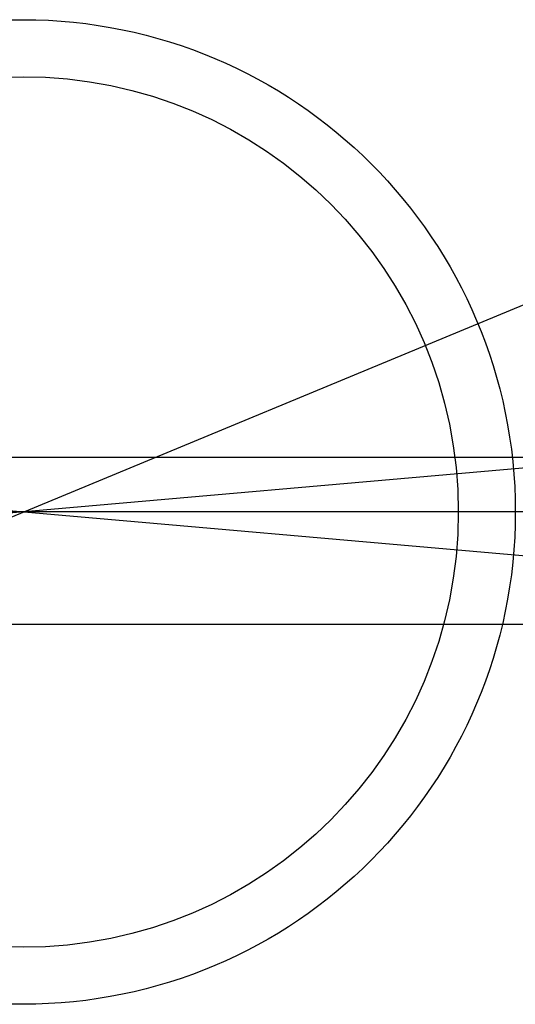
# Model space of a CAD drawing. Extents: x -103 to 227, y 142 to 470.
# Drawn here: x 62 to 227, y 142 to 470 of the extents above; entities that cross this region are included whole.
import ezdxf

# ---------------------------------------------------------------- set-up
doc = ezdxf.new("R2010")
doc.units = 0
doc.header["$MEASUREMENT"] = 0
doc.layers.get('0').update_dxf_attribs({"color": 1, "linetype": 'CONTINUOUS'})
doc.layers.add('MSKTOP', color=9, linetype='CONTINUOUS')
doc.layers.add('SLKTOP', color=7, linetype='CONTINUOUS')

# ---------------------------------------------------------------- blocks, each defined once
blk = doc.blocks.new('RINGCNT')
blk.add_xline((0, -904), (0, 1))
blk = doc.blocks.new('A$C12DA15DC')
blk.add_blockref('RINGCNT', (85286, 50382))
blk = doc.blocks.new('RNGASS')
at = {"layer": 'MSKTOP', "linetype": 'CONTINUOUS'}
for p, direction in [((0, 0), (0.087156, -0.996195)), ((0, 0), (-0.087156, -0.996195)), ((0, 0), (0, -1)), ((45.45, -109.74), (-0.382653, 0.923892))]:
    blk.add_xline(p, direction, dxfattribs=at)
for radius in [164, 145]:
    blk.add_circle((0, 0), radius, dxfattribs=at)
at = {"layer": 'MSKTOP', "linetype": 'CONTINUOUS', "xscale": 0.001, "yscale": 0.001, "zscale": 0.001, "rotation": 180}
blk.add_blockref('A$C12DA15DC', (85.29, -61.17, 400), dxfattribs=at)
at = {"flags": 9}
for tag in ['FILL_PATTERN', 'OBJECT', 'FILL_PATTERN', 'OBJECT']:
    blk.add_attdef(tag, (-18.3, -138.98), '', height=0.025, dxfattribs=at)
blk = doc.blocks.new('A$C2EF138D1')
at = {"layer": 'SLKTOP', "linetype": 'CONTINUOUS'}
blk.add_blockref('RNGASS', (45.03, 166.23), dxfattribs=at)

msp = doc.modelspace()

# ---------------------------------------------------------------- linework, layer by layer
at = {"layer": 'MSKTOP', "linetype": 'CONTINUOUS'}
for p in [(-94.27724, 324.527), (-94.27724, 268.85581), (-94.27724, 268.85581)]:
    msp.add_xline(p, (1, 0), dxfattribs=at)

# ---------------------------------------------------------------- block references
at = {"layer": 'SLKTOP', "linetype": 'CONTINUOUS', "rotation": 270}
msp.add_blockref('A$C2EF138D1', (-102.89649, 351.26551), dxfattribs=at)

doc.saveas('drawing.dxf')
